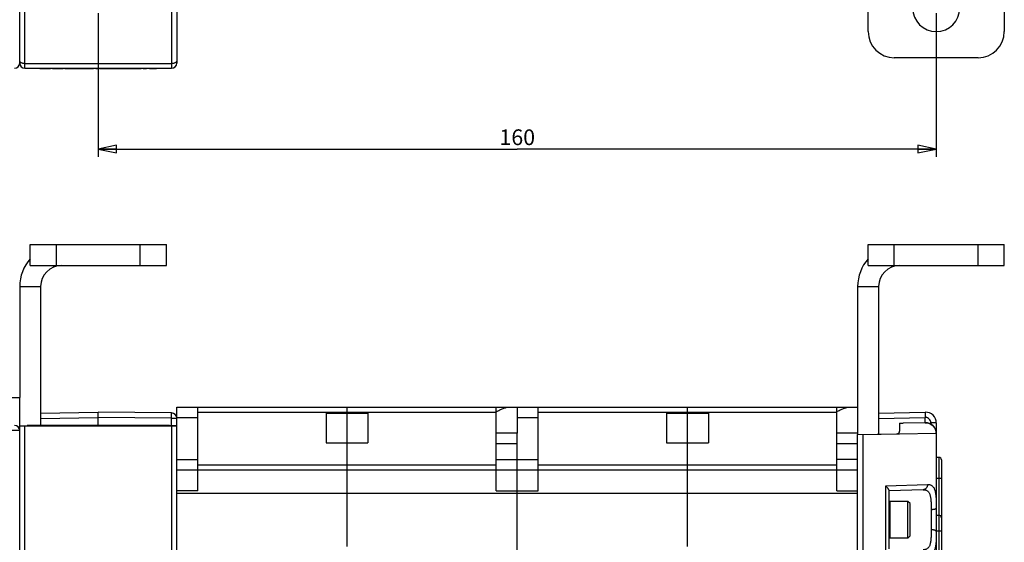
# Model space of a CAD drawing. Units: millimetres. Extents: x 0 to 1189, y 0 to 841.
# Drawn here: x 591 to 779, y 183 to 283 of the extents above; entities that cross this region are included whole.
import ezdxf

# ---------------------------------------------------------------- set-up
doc = ezdxf.new("R2010")
doc.units = ezdxf.units.MM
doc.header["$LTSCALE"] = 65.395
doc.layers.get('0').update_dxf_attribs({"linetype": 'CONTINUOUS'})
doc.layers.add('09_ROUNDS', color=7, linetype='CONTINUOUS')
doc.layers.add('10_CHAMFER', color=7, linetype='CONTINUOUS')
doc.dimstyles.new('DIMSTYLE_1', dxfattribs={"dimtxt": 3, "dimasz": 3.5, "dimexe": 1.5, "dimexo": 1, "dimgap": 0.75, "dimtad": 1, "dimtxsty": 'Standard', "dimblk": 'CLOSED', "dimblk1": 'CLOSED', "dimblk2": 'CLOSED', "dimcen": 0.09, "dimadec": 0, "dimazin": 0, "dimtp": 0.5, "dimtm": 0.5, "dimtfac": 1, "dimtofl": 0, "dimtmove": 0, "dimatfit": 3, "dimldrblk": 'CLOSED', "dimfxl": 0, "dimtolj": 1, "dimarcsym": 0})

# ---------------------------------------------------------------- blocks, each defined once
blk = doc.blocks.new('_CLOSED')
at = {"color": 0, "linetype": 'ByBlock'}
for p, q in [((0, 0), (-1, 0.214)), ((-1, 0.214), (-1, -0.214)), ((-1, -0.214), (0, 0)), ((-1, 0), (0, 0))]:
    blk.add_line(p, q, dxfattribs=at)
blk = doc.blocks.new('*D1')
at = {"color": 2, "linetype": 'Continuous'}
for p, q in [((606.32, 283.8), (606.32, 256.39)), ((766.32, 283.8), (766.32, 256.39)), ((606.32, 257.89), (686.32, 257.89)), ((766.32, 257.89), (686.32, 257.89))]:
    blk.add_line(p, q, dxfattribs=at)
at = {"color": 2, "linetype": 'Continuous', "xscale": 3.5, "yscale": 3.5, "zscale": 3.5, "rotation": 180}
blk.add_blockref('_CLOSED', (606.32, 257.89), dxfattribs=at)
at = {"color": 2, "linetype": 'Continuous', "xscale": 3.5, "yscale": 3.5, "zscale": 3.5}
blk.add_blockref('_CLOSED', (766.32, 257.89), dxfattribs=at)
at = {"color": 2, "linetype": 'Continuous', "insert": (686.32, 261.64), "char_height": 3, "width": 7.7727, "attachment_point": 2, "line_spacing_factor": 0.9}
blk.add_mtext('160', dxfattribs=at)

msp = doc.modelspace()

# ---------------------------------------------------------------- linework, layer by layer
at = {"color": 7, "linetype": 'Continuous'}
for p, q in [((595.174, 273.283), (596.7, 273.283)), ((596.7, 273.282), (597.225, 273.282)), ((597.586, 273.283), (599.111, 273.283)), ((599.111, 273.282), (599.637, 273.282)), ((599.331, 273.289), (599.941, 273.288)), ((599.922, 273.283), (600.905, 273.282)), ((599.941, 273.287), (599.97, 273.287)), ((600.483, 273.288), (601.344, 273.288)), ((600.905, 273.283), (601.821, 273.283)), ((601.344, 273.287), (601.869, 273.287)), ((601.821, 273.282), (602.788, 273.283)), ((602.327, 273.289), (603.991, 273.289)), ((602.357, 273.287), (602.478, 273.287)), ((602.788, 273.282), (605.216, 273.282)), ((603.991, 273.287), (604.516, 273.287)), ((604.106, 273.286), (605.392, 273.286)), ((604.815, 273.287), (605.348, 273.287)), ((605.348, 273.287), (606.126, 273.289)), ((605.854, 273.284), (606.379, 273.284)), ((606.126, 273.289), (606.878, 273.287)), ((606.548, 273.283), (607.834, 273.283)), ((606.878, 273.287), (607.424, 273.287)), ((607.009, 273.284), (607.534, 273.284)), ((607.534, 273.285), (608.9, 273.285)), ((608.086, 273.287), (608.088, 273.287)), ((608.275, 273.282), (608.775, 273.282)), ((608.775, 273.283), (609.911, 273.282)), ((608.9, 273.284), (609.425, 273.284)), ((609.761, 273.284), (612.19, 273.284)), ((609.911, 273.287), (609.912, 273.287)), ((609.911, 273.282), (610.708, 273.282)), ((610.756, 273.288), (612.033, 273.289)), ((611.268, 273.287), (612.033, 273.287)), ((611.33, 273.282), (611.855, 273.282)), ((612.313, 273.283), (613.977, 273.283)), ((612.342, 273.282), (612.464, 273.282)), ((613.977, 273.282), (614.502, 273.282)), ((614.922, 273.283), (615.532, 273.283)), ((615.532, 273.282), (615.561, 273.282)), ((616.074, 273.282), (616.935, 273.282)), ((616.935, 273.282), (617.46, 273.282)), ((597.723, 235.658), (597.836, 235.373)), ((757.723, 235.658), (757.836, 235.373)), ((591.317, 231.658), (595.317, 231.658)), ((751.317, 231.658), (755.317, 231.658)), ((649.817, 207.486), (649.817, 201.829)), ((649.817, 207.486), (657.817, 207.486)), ((653.817, 201.829), (653.817, 207.486)), ((657.817, 207.486), (657.817, 201.829)), ((682.317, 208.658), (686.317, 208.658)), ((686.317, 208.658), (686.317, 203.658)), ((714.817, 207.486), (722.817, 207.486)), ((714.817, 207.486), (714.817, 201.829)), ((718.817, 201.829), (718.817, 207.486)), ((722.817, 207.486), (722.817, 201.829)), ((747.317, 208.658), (751.317, 208.658)), ((759.317, 205.572), (760.016, 205.584)), ((686.317, 203.658), (682.317, 203.658)), ((751.317, 203.658), (747.317, 203.658)), ((649.817, 201.829), (657.817, 201.829)), ((714.817, 201.829), (722.817, 201.829)), ((653.817, 182.055), (653.817, 196.658)), ((718.817, 182.055), (718.817, 196.658)), ((621.317, 192.261), (751.317, 192.261)), ((757.317, 190.538), (757.437, 190.658)), ((760.917, 190.658), (757.437, 190.658)), ((757.437, 190.658), (757.437, 183.658)), ((760.917, 183.658), (760.917, 190.658)), ((761.317, 190.258), (760.917, 190.658)), ((761.317, 184.058), (761.317, 190.258)), ((757.317, 183.778), (757.437, 183.658)), ((760.917, 183.658), (757.437, 183.658)), ((761.317, 184.058), (760.917, 183.658))]:
    msp.add_line(p, q, dxfattribs=at)
for centre, radius, start, end in [((766.317, 284.8), 4.5, 180, 360), ((599.317, 231.658), 4, 90, 180), ((759.317, 231.658), 4, 90, 180)]:
    msp.add_arc(centre, radius, start, end, dxfattribs=at)
at = {"color": 3, "linetype": 'Continuous'}
for centre in [(599.317, 231.658), (759.317, 231.658)]:
    msp.add_arc(centre, 8, 138.59455, 180, dxfattribs=at)
at = {"color": 7, "linetype": 'Continuous'}
for points in [[(682.317, 207.778), (682.536, 207.892), (682.963, 208.107), (683.503, 208.345), (683.923, 208.496), (684.222, 208.583), (684.509, 208.642), (684.698, 208.658), (684.789, 208.658)], [(747.317, 207.778), (747.536, 207.892), (747.963, 208.107), (748.503, 208.345), (748.923, 208.496), (749.222, 208.583), (749.509, 208.642), (749.698, 208.658), (749.789, 208.658)]]:
    msp.add_open_spline(points, degree=3, knots=[0, 0, 0, 0, 0.2792756, 0.5433343, 0.6677137, 0.785788, 0.8967163, 1, 1, 1, 1], dxfattribs=at)
at = {"layer": '09_ROUNDS', "color": 7, "linetype": 'Continuous'}
for p, q in [((621.317, 572.3), (621.317, 274.293)), ((591.317, 274.3), (591.317, 507.8)), ((592.317, 273.293), (592.317, 337.855)), ((620.317, 337.855), (620.317, 273.293)), ((753.317, 280.3), (753.317, 331.3)), ((779.317, 308.3), (779.317, 280.3)), ((774.317, 275.3), (758.317, 275.3)), ((592.317, 274.182), (620.317, 274.182)), ((592.317, 273.293), (620.317, 273.293)), ((593.317, 235.658), (593.317, 239.658)), ((598.317, 235.658), (598.317, 239.658)), ((614.317, 235.658), (614.317, 239.658)), ((619.317, 235.658), (619.317, 239.658)), ((753.317, 235.658), (753.317, 239.658)), ((758.317, 235.658), (758.317, 239.658)), ((774.317, 235.658), (774.317, 239.658)), ((779.317, 235.658), (779.317, 239.658)), ((593.317, 235.658), (619.317, 235.658)), ((753.317, 235.658), (779.317, 235.658)), ((595.317, 231.658), (595.317, 205.136)), ((755.317, 231.658), (755.317, 203.502)), ((591.317, 30.658), (591.317, 210.458)), ((595.317, 207.466), (606.317, 207.658)), ((606.317, 205.136), (606.317, 207.658)), ((620.326, 207.535), (606.317, 207.658)), ((621.317, 41.658), (621.317, 208.658)), ((621.317, 208.658), (682.317, 208.658)), ((625.317, 192.658), (625.317, 208.658)), ((625.317, 207.658), (682.317, 207.658)), ((653.817, 207.486), (653.817, 208.658)), ((682.317, 192.658), (682.317, 208.658)), ((686.317, 208.658), (747.317, 208.658)), ((690.317, 192.658), (690.317, 208.658)), ((690.317, 207.658), (747.317, 207.658)), ((718.817, 207.486), (718.817, 208.658)), ((747.317, 192.658), (747.317, 208.658)), ((755.317, 207.502), (764.217, 207.658)), ((764.217, 207.658), (764.247, 207.659)), ((591.317, 205.064), (592.017, 205.094)), ((592.017, 205.094), (592.963, 205.136)), ((592.317, 40.658), (592.317, 205.092)), ((592.317, 205.092), (620.317, 205.092)), ((595.317, 206.466), (606.317, 206.658)), ((606.317, 205.158), (603.818, 205.136)), ((620.326, 206.535), (606.317, 206.658)), ((608.816, 205.136), (606.317, 205.158)), ((619.671, 205.136), (620.617, 205.094)), ((620.317, 205.092), (620.317, 40.658)), ((620.326, 205.117), (620.326, 206.535)), ((620.326, 206.535), (621.317, 206.535)), ((620.617, 205.094), (621.317, 205.064)), ((621.317, 206.658), (625.317, 206.658)), ((686.317, 206.658), (690.317, 206.658)), ((755.317, 206.502), (764.217, 206.658)), ((759.317, 205.572), (759.317, 204.063)), ((764.235, 205.658), (760.016, 205.584)), ((764.217, 206.658), (764.247, 206.659)), ((764.217, 205.658), (764.217, 206.658)), ((764.217, 205.658), (764.247, 205.659)), ((766.317, 205.66), (765.282, 205.66)), ((765.282, 205.66), (765.282, 205.412)), ((766.317, 205.66), (766.317, 46.984)), ((591.317, 204.158), (412.417, 204.158)), ((686.317, 178.658), (686.317, 203.658)), ((751.317, 203.432), (758.826, 203.563)), ((751.317, 138.782), (751.317, 203.432)), ((752.246, 203.448), (752.389, 203.448)), ((752.389, 203.448), (766.262, 203.658)), ((752.389, 203.448), (752.389, 203.451)), ((752.389, 139.004), (752.389, 203.448)), ((766.262, 203.658), (766.317, 203.66)), ((653.817, 196.658), (653.817, 201.829)), ((686.317, 201.658), (682.317, 201.658)), ((718.817, 196.658), (718.817, 201.829)), ((751.317, 201.658), (747.317, 201.658)), ((621.317, 198.658), (625.317, 198.658)), ((625.317, 197.658), (682.317, 197.658)), ((682.317, 198.658), (690.317, 198.658)), ((690.317, 197.658), (747.317, 197.658)), ((751.317, 198.658), (747.317, 198.658)), ((766.817, 199.058), (766.317, 199.058)), ((766.817, 199.058), (766.817, 73.559)), ((767.317, 198.558), (767.317, 106.038)), ((621.317, 196.658), (751.317, 196.658)), ((756.674, 193.623), (764.658, 193.883)), ((767.317, 195.058), (766.317, 195.058)), ((625.317, 192.658), (621.317, 192.658)), ((682.317, 192.658), (690.317, 192.658)), ((747.317, 192.658), (751.317, 192.658)), ((756.674, 180.692), (756.674, 193.623)), ((763.804, 192.884), (757.317, 192.658)), ((757.317, 181.585), (757.317, 192.73)), ((765.352, 189.066), (765.352, 185.25)), ((766.317, 188.022), (766.817, 188.022)), ((766.317, 185.022), (767.317, 185.022))]:
    msp.add_line(p, q, dxfattribs=at)
at = {"layer": '09_ROUNDS', "color": 3, "linetype": 'Continuous'}
for p, q in [((593.317, 239.658), (619.317, 239.658)), ((753.317, 239.658), (779.317, 239.658)), ((591.317, 231.658), (591.317, 210.458)), ((751.317, 231.658), (751.317, 203.432))]:
    msp.add_line(p, q, dxfattribs=at)
at = {"layer": '09_ROUNDS', "color": 7, "linetype": 'Continuous'}
for centre, radius, start, end in [((758.317, 280.3), 5, 180, 270), ((774.317, 280.3), 5, 270, 360), ((590.317, 274.3), 1, 270, 360), ((592.317, 274.293), 1, 180, 270), ((620.317, 274.293), 1, 270, 360), ((620.317, 206.535), 1, 0, 89.5), ((764.317, 205.66), 2, 0, 92), ((590.317, 204.158), 1, 0, 90), ((764.282, 205.66), 1, 0.00001, 91.99999), ((764.317, 203.66), 2, 0, 92), ((758.817, 204.063), 0.5, 271, 360), ((766.817, 198.558), 0.5, 0, 90), ((766.817, 187.522), 0.5, 0, 90)]:
    msp.add_arc(centre, radius, start, end, dxfattribs=at)
for centre, start_param, end_param in [((592.317, 205.136), -1.8753942, -1.5707963), ((620.317, 205.136), -1.5707963, -1.2661984)]:
    msp.add_ellipse(centre, major_axis=(1, 0), ratio=0.0436609, start_param=start_param, end_param=end_param, dxfattribs=at)
for points, knots in [([(592.317, 274.182), (592.189, 274.182), (591.999, 274.202), (591.765, 274.271), (591.613, 274.339), (591.487, 274.422), (591.392, 274.518), (591.331, 274.624), (591.317, 274.701), (591.317, 274.738)], [0, 0, 0, 0, 0.3094639, 0.4544219, 0.5882822, 0.7089861, 0.8161085, 0.9115391, 1, 1, 1, 1]), ([(621.317, 274.738), (621.317, 274.701), (621.303, 274.624), (621.243, 274.518), (621.147, 274.422), (621.022, 274.339), (620.87, 274.271), (620.635, 274.202), (620.446, 274.182), (620.317, 274.182)], [0, 0, 0, 0, 0.0884609, 0.1838915, 0.2910139, 0.4117178, 0.5455781, 0.6905361, 1, 1, 1, 1]), ([(620.326, 206.535), (620.327, 206.6), (620.328, 206.728), (620.329, 206.913), (620.329, 207.06), (620.33, 207.168), (620.33, 207.24), (620.33, 207.306), (620.329, 207.364), (620.329, 207.414), (620.329, 207.451), (620.328, 207.476), (620.328, 207.491), (620.328, 207.505), (620.328, 207.515), (620.327, 207.524), (620.327, 207.53), (620.326, 207.533), (620.326, 207.535), (620.326, 207.535)], [0, 0, 0, 0, 0.1950599, 0.3826228, 0.5554812, 0.6342916, 0.706994, 0.7728884, 0.8313405, 0.8817878, 0.9237451, 0.9414109, 0.9568094, 0.9699043, 0.9806643, 0.9890645, 0.9950867, 0.9987217, 1, 1, 1, 1]), ([(764.217, 207.658), (764.217, 207.658), (764.215, 207.656), (764.215, 207.652), (764.213, 207.646), (764.212, 207.633), (764.21, 207.611), (764.209, 207.578), (764.208, 207.536), (764.207, 207.486), (764.207, 207.428), (764.206, 207.362), (764.207, 207.29), (764.207, 207.182), (764.209, 207.036), (764.213, 206.851), (764.216, 206.723), (764.217, 206.658)], [0, 0, 0, 0, 0.001768, 0.0056029, 0.0117435, 0.0202231, 0.0441712, 0.0772752, 0.1192353, 0.1696567, 0.2280592, 0.2938846, 0.3665019, 0.4452142, 0.6178492, 0.8051722, 1, 1, 1, 1]), ([(764.247, 207.659), (764.247, 207.659), (764.245, 207.657), (764.243, 207.65), (764.241, 207.636), (764.238, 207.612), (764.236, 207.579), (764.235, 207.537), (764.234, 207.487), (764.233, 207.429), (764.233, 207.337), (764.234, 207.207), (764.237, 207.037), (764.241, 206.852), (764.245, 206.724), (764.247, 206.659)], [0, 0, 0, 0, 0.002088, 0.0060713, 0.0208228, 0.0448313, 0.0779573, 0.1199142, 0.170314, 0.2286806, 0.2944583, 0.4456658, 0.6181562, 0.8053248, 1, 1, 1, 1]), ([(764.235, 205.658), (764.366, 205.66), (764.631, 205.638), (765.013, 205.528), (765.366, 205.344), (765.675, 205.094), (765.93, 204.787), (766.119, 204.437), (766.236, 204.055), (766.262, 203.79), (766.262, 203.658)], [0, 0, 0, 0, 0.1247707, 0.2495781, 0.3744511, 0.4994088, 0.6244569, 0.749587, 0.874778, 1, 1, 1, 1]), ([(764.658, 193.883), (764.659, 193.757), (764.618, 193.504), (764.462, 193.228), (764.288, 193.059), (764.138, 192.964), (763.975, 192.903), (763.861, 192.886), (763.804, 192.884)], [0, 0, 0, 0, 0.2626927, 0.5175629, 0.6414397, 0.7626895, 0.8819018, 1, 1, 1, 1]), ([(764.658, 193.883), (764.741, 193.886), (764.901, 193.882), (765.132, 193.84), (765.342, 193.76), (765.532, 193.64), (765.698, 193.481), (765.84, 193.282), (765.96, 193.045), (766.059, 192.77), (766.138, 192.458), (766.2, 192.111), (766.245, 191.729), (766.29, 191.158), (766.314, 190.376), (766.317, 189.733), (766.317, 189.395)], [0, 0, 0, 0, 0.0462885, 0.0896284, 0.1310983, 0.1721406, 0.2144047, 0.2594916, 0.3087313, 0.3630804, 0.4231255, 0.4891367, 0.5611323, 0.6389345, 0.810517, 1, 1, 1, 1]), ([(757.317, 192.73), (757.317, 192.756), (757.302, 192.815), (757.26, 192.907), (757.197, 193.012), (757.116, 193.125), (757.022, 193.245), (756.876, 193.415), (756.757, 193.54), (756.674, 193.623)], [0, 0, 0, 0, 0.069637, 0.1614359, 0.2720826, 0.3979416, 0.5359417, 0.6835982, 1, 1, 1, 1]), ([(763.804, 192.884), (763.88, 192.887), (764.03, 192.884), (764.245, 192.849), (764.443, 192.782), (764.621, 192.68), (764.778, 192.542), (764.912, 192.37), (765.025, 192.163), (765.117, 191.925), (765.19, 191.655), (765.246, 191.355), (765.288, 191.028), (765.328, 190.543), (765.35, 189.886), (765.352, 189.347), (765.352, 189.066)], [0, 0, 0, 0, 0.0496357, 0.0961608, 0.1404614, 0.1838314, 0.2278609, 0.2741838, 0.3242058, 0.3789395, 0.4389767, 0.504544, 0.5755857, 0.6518447, 0.8183362, 1, 1, 1, 1]), ([(766.317, 189.395), (766.317, 189.385), (766.314, 189.363), (766.299, 189.331), (766.276, 189.3), (766.23, 189.257), (766.15, 189.209), (766.03, 189.161), (765.885, 189.121), (765.72, 189.091), (765.54, 189.072), (765.416, 189.066), (765.352, 189.066)], [0, 0, 0, 0, 0.0297022, 0.0615098, 0.0970909, 0.1375348, 0.234909, 0.3549439, 0.4956492, 0.6533375, 0.8232592, 1, 1, 1, 1]), ([(765.352, 185.25), (765.352, 184.968), (765.35, 184.429), (765.328, 183.772), (765.288, 183.287), (765.246, 182.96), (765.19, 182.66), (765.117, 182.39), (765.025, 182.152), (764.912, 181.946), (764.778, 181.773), (764.621, 181.636), (764.443, 181.534), (764.245, 181.466), (764.03, 181.431), (763.88, 181.428), (763.804, 181.431)], [0, 0, 0, 0, 0.1816637, 0.3481551, 0.4244139, 0.4954557, 0.5610228, 0.6210601, 0.6757938, 0.7258158, 0.7721388, 0.8161683, 0.8595384, 0.903839, 0.9503643, 1, 1, 1, 1]), ([(766.317, 184.92), (766.317, 184.582), (766.314, 183.939), (766.29, 183.157), (766.245, 182.586), (766.2, 182.204), (766.138, 181.857), (766.059, 181.545), (765.96, 181.27), (765.84, 181.033), (765.698, 180.834), (765.532, 180.675), (765.342, 180.556), (765.132, 180.476), (764.901, 180.433), (764.741, 180.429), (764.658, 180.432)], [0, 0, 0, 0, 0.1894829, 0.3610653, 0.4388674, 0.5108629, 0.5768741, 0.6369192, 0.6912683, 0.7405081, 0.785595, 0.8278591, 0.8689015, 0.9103714, 0.9537115, 1, 1, 1, 1]), ([(766.317, 184.92), (766.317, 184.93), (766.314, 184.953), (766.299, 184.985), (766.276, 185.016), (766.23, 185.058), (766.15, 185.106), (766.03, 185.154), (765.885, 185.194), (765.72, 185.224), (765.54, 185.244), (765.416, 185.249), (765.352, 185.25)], [0, 0, 0, 0, 0.0297022, 0.0615098, 0.0970909, 0.1375348, 0.234909, 0.3549439, 0.4956492, 0.6533375, 0.8232592, 1, 1, 1, 1])]:
    msp.add_open_spline(points, degree=3, knots=knots, dxfattribs=at)
at = {"layer": '10_CHAMFER', "color": 7, "linetype": 'Continuous'}
for p, q in [((586.317, 210.458), (591.317, 210.458)), ((591.317, 205.074), (592.732, 205.136)), ((619.902, 205.136), (592.732, 205.136)), ((621.317, 205.074), (619.902, 205.136))]:
    msp.add_line(p, q, dxfattribs=at)

# ---------------------------------------------------------------- dimensions: what is measured, and where the dimension line sits
at = {"color": 2, "linetype": 'Continuous'}
dim = msp.add_linear_dim(base=(766.317, 257.887), p1=(606.317, 284.8), p2=(766.317, 284.8), dimstyle='DIMSTYLE_1', dxfattribs=at)
dim.commit()
dim.dimension.update_dxf_attribs({"geometry": '*D1', "text_midpoint": (686.181, 257.887), "dimtype": 160})

doc.saveas('drawing.dxf')
